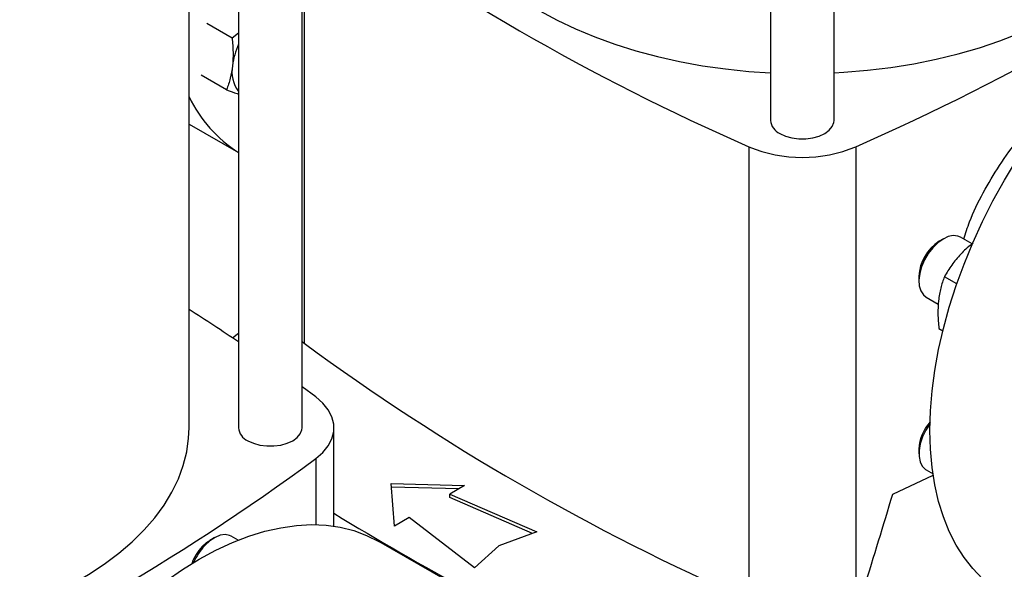
# Model space of a CAD drawing. Extents: x 0.4 to 10.6, y 0.4 to 8.1.
# Drawn here: x 3.2 to 3.5, y 5 to 5.2 of the extents above; entities that cross this region are included whole.
import ezdxf

# ---------------------------------------------------------------- set-up
doc = ezdxf.new("R2010")
doc.units = 0
doc.linetypes.add('SLD-SOLID', pattern=[0])
doc.layers.get('0').update_dxf_attribs({"linetype": 'CONTINUOUS'})

msp = doc.modelspace()

# ---------------------------------------------------------------- linework, layer by layer
at = {"color": 7, "linetype": 'SLD-SOLID'}
for p, q in [((3.425031199386598, 5.395183172227486), (3.425031199386598, 5.176724444491196)), ((3.444191304373474, 5.176724444491196), (3.444191304373474, 5.395183172227486)), ((3.283726514373874, 5.084090093002039), (3.283726514373874, 5.295933117400537)), ((3.264566409386997, 5.281419673919205), (3.264566409386997, 5.084090093002039)), ((3.249671396263638, 5.084090093002041), (3.249671396263637, 5.27071128013983)), ((3.284407448223374, 5.246210691303551), (3.284407448223374, 5.10958476805495)), ((3.262618739919889, 5.20157542737415), (3.254982472332436, 5.205983750870674)), ((3.264566409386997, 5.203002478597377), (3.262618739919889, 5.20157542737415)), ((3.260953518183229, 5.186007962026494), (3.253317250618834, 5.190416285460909)), ((3.249671396263638, 5.175648857874398), (3.264566409386997, 5.167050149826929)), ((3.418495064142015, 5.168803558290873), (3.418495064142015, 5.032177635042273)), ((3.45072743961806, 5.168803558290875), (3.450727439618059, 5.032177635042276)), ((3.477152261661722, 5.141029096285386), (3.475877319680593, 5.140292848663059)), ((3.485829114573565, 5.139543609358094), (3.482361368860214, 5.141545496347049)), ((3.469787763157053, 5.129744284409819), (3.469787763157052, 5.128272028448165)), ((3.481201099912179, 5.127469957017397), (3.47748243514438, 5.129616696493197)), ((3.471945548728588, 5.123502811714117), (3.475623565400813, 5.121379537884395)), ((3.475817213430771, 5.11404923108344), (3.477015031248495, 5.113357745575962)), ((3.283726514373874, 5.110117678053134), (3.284407448223374, 5.10958476805495)), ((3.287867336170339, 5.093393762469986), (3.283726514373874, 5.096462224791563)), ((3.293363112001196, 5.054430027612241), (3.293363112001196, 5.084090093002045)), ((3.469787763157063, 5.077664844316558), (3.469787763157063, 5.076192588354903)), ((3.46188950926076, 5.064039233248736), (3.474090228984454, 5.069817639202346)), ((3.471945548728597, 5.07142337162085), (3.474030474917749, 5.070219769351247)), ((3.310612375717237, 5.067260274744485), (3.332767460232753, 5.066657611276108)), ((3.311656332579219, 5.054470416693452), (3.310612375717237, 5.067260274744485)), ((3.330994765382154, 5.065634256321579), (3.310700036451606, 5.066186314325172)), ((3.332767460232753, 5.066657611276108), (3.328359642371026, 5.064113032187421)), ((3.328359642371026, 5.064113032187421), (3.354574559127621, 5.052729388895934)), ((3.328359642371026, 5.063041456318805), (3.328359642371026, 5.064113032187421)), ((3.353237776020296, 5.052238301693111), (3.328359642371026, 5.063041456318805)), ((3.316064150440945, 5.057014995782139), (3.311656332579219, 5.054470416693452)), ((3.335783335611837, 5.04188144646522), (3.316064150440945, 5.057014995782139)), ((3.264485815127973, 5.050190267562161), (3.262403600270918, 5.051392304613062)), ((3.354574559127621, 5.052729388895934), (3.343091033645753, 5.048510744617324)), ((3.25719449307242, 5.050875904551397), (3.255919551091291, 5.05013965692907)), ((3.330987229464713, 5.035884484178252), (3.306860226432101, 5.049812706558428)), ((3.343091033645753, 5.048510744617324), (3.335783335611837, 5.04188144646522))]:
    msp.add_line(p, q, dxfattribs=at)
at = {"color": 8, "linetype": 'SLD-SOLID'}
msp.add_line((3.287867325904557, 5.074786415855214), (3.287867325904557, 5.054875500855268), dxfattribs=at)
at = {"color": 7, "linetype": 'SLD-SOLID', "flags": 128}
for points in [[(3.322603377864287, 5.255514368450378), (3.322617765746145, 5.254477995491968), (3.322962890125589, 5.250337827280392), (3.323766801571979, 5.246218930586849), (3.325026196640747, 5.242138230841352), (3.326735900207412, 5.238112496514462), (3.328888886733291, 5.234158270212047), (3.331476309134934, 5.230291800698163), (3.334487535138693, 5.226528976125397), (3.337910190971011, 5.22288525874704), (3.341730212204917, 5.219375621379376), (3.34593190155377, 5.216014485875164), (3.350497993374773, 5.212815663861153), (3.355409724617211, 5.209792299983141), (3.360646911923848, 5.206956817891814), (3.366188034568665, 5.204320869191294), (3.372010322890149, 5.201895285560202), (3.37808985185671, 5.199690034241962), (3.384401639379768, 5.197714177087267), (3.390919748970519, 5.195975833316984), (3.397617396318522, 5.194482146158541), (3.404467059354185, 5.193239253492865), (3.411440591342846, 5.19225226263252), (3.418509336545745, 5.19152522933466), (3.425031199386598, 5.191090543273591)], [(3.444191304373474, 5.191090543273591), (3.447152154813655, 5.191260172469924), (3.454257633808527, 5.191856039365415), (3.46128238160592, 5.192713491989785), (3.468197532010329, 5.193829006886276), (3.474974669185448, 5.195198000164905), (3.481585944420934, 5.196814846338637), (3.488004190568729, 5.198672901439735), (3.494203033678703, 5.200764530321236), (3.500157001374869, 5.203081138031414), (3.505841627526842, 5.205613205132276), (3.511233552786414, 5.208350326816977), (3.51631062057613, 5.211281255665405), (3.521051968135414, 5.214393947862241), (3.525438112250129, 5.217675612687574), (3.529451029313283, 5.221112765076725), (3.533074229387895, 5.224691281033259), (3.536292823967685, 5.228396455667522), (3.539093587157138, 5.232213063622183), (3.541465010019547, 5.236125421636498), (3.543397347869702, 5.240117452992187), (3.54488266031689, 5.244172753576121), (3.545914843893669, 5.248274659288342), (3.546489657136317, 5.252406314518424), (3.546619125895783, 5.255514368450378)], [(3.473121660566705, 5.083276528254675), (3.473285574630359, 5.089153118068201), (3.473776614916137, 5.095193794571526), (3.474592678714148, 5.101372690660479), (3.475730271513926, 5.107663347353411), (3.477184521968454, 5.1140388270926), (3.478949202754027, 5.120471829095021), (3.481016757236602, 5.12693480625849), (3.483378331830468, 5.133400083122576), (3.486023813910657, 5.139839974379181), (3.488941875116762, 5.146226903425274), (3.492120019862708, 5.15253352045014), (3.495544638844776, 5.158732819551469), (3.499201067318728, 5.164798254378776), (3.503073647896492, 5.170703851808948), (3.507145797593505, 5.176424323167145), (3.511400078839598, 5.181935172516788), (3.515818274149346, 5.187212801554921), (3.520381464132138, 5.192234610663767), (3.525070108507913, 5.196979095685759), (3.529864129781642, 5.201425940007646), (3.534742999218238, 5.205556101559352), (3.539685824749758, 5.209351894355035), (3.544671440438437, 5.212797064227206), (3.549678497112492, 5.215876858429559), (3.554685553786547, 5.218578088810502), (3.559671169475227, 5.220889188286842), (3.564613995006746, 5.222800260375815), (3.569492864443343, 5.224303121573344), (3.574286885717072, 5.225391336397057), (3.578975530092847, 5.226060244944014), (3.583538720075639, 5.226306982845124), (3.587956915385386, 5.226130493530812), (3.592211196631479, 5.22553153275542), (3.596283346328493, 5.224512665360942), (3.600155926906257, 5.223078254293978), (3.603807956064247, 5.221236982006767)], [(3.427837131797803, 5.172813828207531), (3.429514356658826, 5.172041681534632), (3.431447161129022, 5.171504348149891), (3.433538626321567, 5.171228772192927), (3.435683877438506, 5.171228772192927), (3.43777534263105, 5.171504348149891), (3.439708147101246, 5.172041681534632), (3.44138537196227, 5.172813828207531), (3.442722914156108, 5.173782069510204), (3.443653703732072, 5.174897853780712), (3.444131067014184, 5.176105230936622), (3.444191304373474, 5.176724444491196)], [(3.482361368860222, 5.141545496347041), (3.481531178146749, 5.14189171309379), (3.480155430446542, 5.14202431188687), (3.478639313888333, 5.141712693857259), (3.477053720397342, 5.14097142991768), (3.475472790562947, 5.139835180746092), (3.473970446907126, 5.138357076090909), (3.47261693734949, 5.136606230483013), (3.471475550492638, 5.134664511517103), (3.470599656317434, 5.132622711813959), (3.470030210662026, 5.130576303658404), (3.469793840172366, 5.128620974821372), (3.469901597269844, 5.126848154306089), (3.470348443352345, 5.125340737229503)], [(3.470348443352345, 5.125340737229503), (3.471113484393686, 5.124169208738741), (3.471945548728589, 5.123502811714115)], [(3.262775341995478, 5.111159069463704), (3.264214215263079, 5.112348356405866), (3.264566409386997, 5.112638156960814)], [(3.287867325904557, 5.074786415855214), (3.289990596030474, 5.076640033033588), (3.291623925178751, 5.078652312257744), (3.292732528750983, 5.080780398525206), (3.293292797096848, 5.082978970520142), (3.293292798322869, 5.085201205809984), (3.292732532402936, 5.087399778010943), (3.291623931178862, 5.089527864686065), (3.289990604250959, 5.091540144510836), (3.287867336170339, 5.093393762469986)], [(3.147243574741329, 5.019666267825253), (3.15020442518151, 5.019835897021586), (3.157309904176382, 5.020431763917077), (3.164334651973774, 5.021289216541447), (3.171249802378183, 5.022404731437939), (3.178026939553303, 5.023773724716566), (3.184638214788788, 5.025390570890299), (3.191056460936584, 5.027248625991398), (3.197255304046558, 5.029340254872898), (3.203209271742723, 5.031656862583076), (3.208893897894696, 5.034188929683937), (3.214285823154268, 5.036926051368638), (3.219362890943984, 5.039856980217067), (3.224104238503268, 5.042969672413903), (3.228490382617983, 5.046251337239235), (3.232503299681138, 5.049688489628386), (3.23612649975575, 5.053267005584921), (3.23934509433554, 5.056972180219184), (3.242145857524993, 5.060788788173845), (3.244517280387402, 5.06470114618816), (3.246449618237556, 5.068693177543849), (3.247934930684745, 5.072748478127783), (3.248967114261523, 5.076850383840005), (3.249541927504172, 5.080982039070086), (3.249671396263638, 5.084090093002041)], [(3.267372341798203, 5.080179476718373), (3.269049566659226, 5.079407330045475), (3.270982371129421, 5.078869996660734), (3.273073836321966, 5.078594420703769), (3.275219087438905, 5.078594420703769), (3.27731055263145, 5.078869996660734), (3.279243357101646, 5.079407330045475), (3.280920581962669, 5.080179476718373), (3.282258124156507, 5.081147718021047), (3.283188913732471, 5.082263502291554), (3.283666277014583, 5.083470879447465), (3.283726514373874, 5.084090093002039)], [(3.47314073438241, 5.085260832538919), (3.473102857022541, 5.085210359377409), (3.471875077277964, 5.083329968356985), (3.470894108786597, 5.081314666046628), (3.470205820544827, 5.079258685742522), (3.469842396145863, 5.077258162798629), (3.469820828910683, 5.075406639444384), (3.470142127299234, 5.073790690854009), (3.470791267755965, 5.072485876987596), (3.471737897194586, 5.07155320949134), (3.471945548728607, 5.071423371620849)], [(3.495549038160737, 5.033706716530634), (3.495544638844775, 5.033709256614465), (3.492120019862707, 5.035954574801949), (3.488941875116761, 5.038591784008688), (3.486023813910657, 5.041609591299985), (3.483378331830467, 5.044995073961718), (3.481016757236602, 5.04873373483738), (3.478949202754027, 5.052809564407132), (3.477184521968454, 5.057205109343025), (3.475730271513925, 5.061901547246825), (3.474592678714148, 5.06687876725042), (3.473776614916137, 5.072115456133635), (3.473285574630359, 5.077589189590722), (3.473121660566705, 5.083276528254675)], [(3.17617393093456, 4.911852252806336), (3.176337844998214, 4.917728842619862), (3.176828885283991, 4.923769519123186), (3.177644949082002, 4.929948415212142), (3.17878254188178, 4.936239071905073), (3.180236792336309, 4.942614551644262), (3.182001473121882, 4.949047553646683), (3.184069027604457, 4.955510530810151), (3.186430602198322, 4.961975807674238), (3.189076084278511, 4.968415698930842), (3.191994145484616, 4.974802627976936), (3.195172290230563, 4.981109245001802), (3.198596909212631, 4.987308544103131), (3.202253337686582, 4.993373978930438), (3.206125918264346, 4.999279576360609), (3.21019806796136, 5.005000047718807), (3.214452349207453, 5.01051089706845), (3.2188705445172, 5.015788526106583), (3.223433734499991, 5.020810335215429), (3.228122378875768, 5.02555482023742), (3.232916400149497, 5.030001664559308), (3.237795269586093, 5.034131826111013), (3.242738095117613, 5.037927618906696), (3.247723710806292, 5.041372788778868), (3.252730767480347, 5.044452582981221), (3.257737824154402, 5.047153813362164), (3.262723439843081, 5.049464912838503), (3.2676662653746, 5.051375984927478), (3.272545134811197, 5.052878846125006), (3.277339156084926, 5.05396706094872), (3.282027800460702, 5.054635969495676), (3.286590990443493, 5.054882707396786), (3.291009185753241, 5.054706218082474), (3.295263466999334, 5.054107257307082), (3.299335616696347, 5.053088389912603), (3.303208197274111, 5.05165397884564), (3.306860226432101, 5.049812706558428)], [(3.262403600270916, 5.051392304613055), (3.261887686532778, 5.051636233059263), (3.260557407818917, 5.051879729768723), (3.259069938925715, 5.051678607079423), (3.257494832245416, 5.051042269264782), (3.255905738015784, 5.050000470773772), (3.254376960516846, 5.048601924945959)], [(3.253589789771742, 5.048259348672932), (3.254950275103194, 5.049490286492127), (3.255919551091291, 5.05013965692907)]]:
    msp.add_lwpolyline(points, dxfattribs=at)
at = {"color": 7, "linetype": 'SLD-SOLID'}
for centre, radius, start, end in [((3.698407076598986, 5.808517354450039), 0.6982724938833572, 233.6375527392434, 246.3678237934571), ((3.170815427161001, 5.80851735445022), 0.6982724938835556, 293.6321762065453, 306.3624472607555), ((3.285200642647242, 5.190535383814434), 0.02258804147283132, 155.9939550431729, 173.1690372673422), ((3.272576928971765, 5.191398441597063), 0.009972137647598758, 169.4631924872057, 216.5545563027432), ((3.2864335440509, 5.20146024509491), 0.04075725428173944, 205.5806994798337, 237.5528594805381), ((3.429721949797552, 5.177128176355762), 0.004708092908634022, 184.9193117151565, 246.4008292424383), ((3.434611251880034, 5.207467039743542), 0.04188790165725675, 247.372049500567, 292.627950499445), ((3.48292411335101, 5.129192826064361), 0.01314792009121848, 122.4092173552209, 177.5961591774834), ((2.909510334026959, 4.584289636963204), 0.6343401098411855, 55.9632119514909, 57.57168585270485), ((3.698407076598938, 5.671891431201362), 0.6982724938832673, 233.6375527392428, 246.3678237934583), ((3.269257159797951, 5.084493824866605), 0.004708092908633656, 184.9193117151677, 246.4008292424574), ((3.483137519766072, 5.077011878051494), 0.01336571608493468, 138.3212256168802, 177.1997677604986), ((2.873867697528912, 5.637093079001789), 0.6982724938834474, 293.6321762065441, 306.3624472607563), ((3.672505691404564, 5.673251638893246), 0.7224317749500415, 238.3442521865377, 245.742161837112), ((3.264173871118834, 5.038337274213966), 0.01450759592527806, 136.8490560675464, 160.7864139558715), ((3.267234357694845, 5.036566053355107), 0.01761178205475907, 136.8901845363929, 157.0144307462941)]:
    msp.add_arc(centre, radius, start, end, dxfattribs=at)
msp.add_ellipse((2.997309321913943, 5.577859370521303), major_axis=(0.4788055971916489, 1.97414171068008), ratio=0.2872166296211298, start_param=4.489878823033096, end_param=4.519282159649487, dxfattribs=at)
for points, knots in [([(3.262618739919889, 5.20157542737415), (3.262759333395738, 5.200152091426633), (3.263043098084709, 5.197279323113523), (3.26286353983831, 5.194582618663313), (3.262772945155595, 5.193222017917082)], [0, 0, 0, 0, 0.4954579668058101, 0.9999999999999999, 0.9999999999999999, 0.9999999999999999, 0.9999999999999999]), ([(3.262772945155595, 5.193222017917082), (3.262583705375254, 5.191946468915745), (3.262201024532084, 5.189367052651062), (3.261372386050422, 5.187135824122675), (3.260953518183229, 5.186007962026494)], [0, 0, 0, 0, 0.49451072275568, 1, 1, 1, 1]), ([(3.260953518183229, 5.186007962026494), (3.262075857008171, 5.185579789863091), (3.263365513239356, 5.185087786123861), (3.264428499665483, 5.184735192081417), (3.264566409386997, 5.184689447239333)], [0, 0, 0, 0, 0.8702620107612357, 1, 1, 1, 1]), ([(3.483298720001888, 5.14100437505105), (3.483855702567741, 5.142728744362758), (3.485367566824825, 5.147409343879163), (3.489015577645875, 5.154930072044914), (3.494016254663578, 5.163326540274414), (3.499638040014646, 5.171030528250569), (3.503799829280379, 5.175485471194301), (3.505786639870204, 5.17761223140548)], [0, 0, 0, 0, 0.130369016807621, 0.3538715012386711, 0.5715090296931906, 0.7954412530062952, 0.9999999999999999, 0.9999999999999999, 0.9999999999999999, 0.9999999999999999]), ([(3.486140128743685, 5.13977100812123), (3.485981051685907, 5.13965622987789), (3.484591376622919, 5.138653543099725), (3.483423300733002, 5.13746228696481), (3.482388935291505, 5.13640739473686)], [0, 0, 0, 0, 0.114470686000538, 1, 1, 1, 1]), ([(3.482388935291505, 5.13640739473686), (3.481451167463022, 5.135336283687794), (3.479554812592677, 5.133170282047637), (3.478178265122318, 5.130809862998642), (3.47748243514438, 5.129616696493197)], [0, 0, 0, 0, 0.4945107285284959, 1, 1, 1, 1]), ([(3.47748243514438, 5.129616696493197), (3.477071402339985, 5.128511807619811), (3.476241800568102, 5.126281772067188), (3.475857103852885, 5.123703491516179), (3.475663008188746, 5.122402640596249)], [0, 0, 0, 0, 0.4954579634787569, 1, 1, 1, 1]), ([(3.475663008188746, 5.122402640596249), (3.475573220633569, 5.121069679028892), (3.475391652165994, 5.118374163056312), (3.475674325229722, 5.115501388035709), (3.475817213430771, 5.11404923108344)], [0, 0, 0, 0, 0.494510728527148, 1, 1, 1, 1])]:
    msp.add_open_spline(points, degree=3, knots=knots, dxfattribs=at)

doc.saveas('drawing.dxf')
